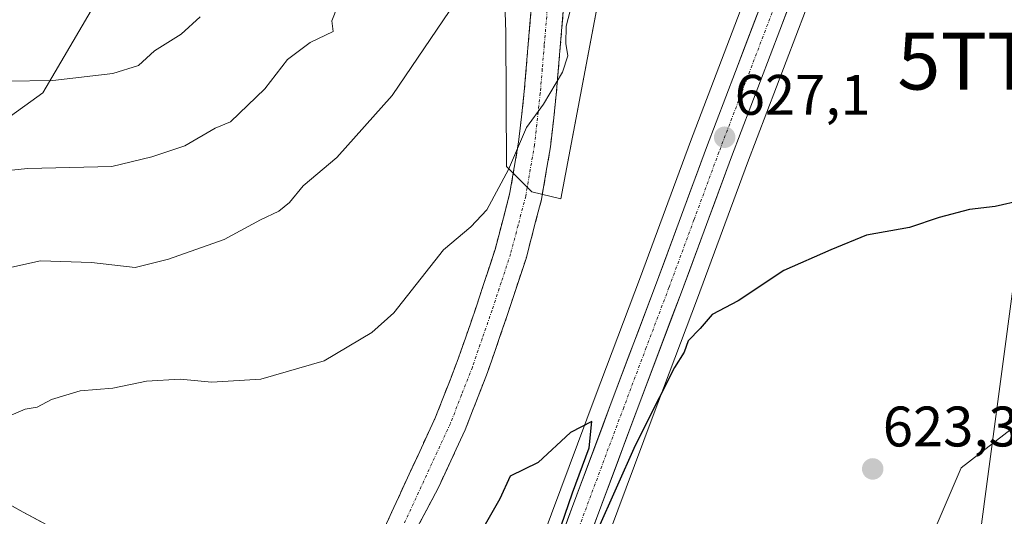
# Model space of a CAD drawing. Units: metres. Extents: x 624128 to 627572, y 4750374 to 4752750.
# Drawn here: x 625114 to 625286, y 4752286 to 4752373 of the extents above; entities that cross this region are included whole.
import ezdxf
from ezdxf.enums import TextEntityAlignment as Align

# ---------------------------------------------------------------- set-up
doc = ezdxf.new("R2010")
doc.units = ezdxf.units.M
doc.header["$MEASUREMENT"] = 0
doc.linetypes.add('TRAZO_Y_PUNTO', pattern=[1, 0.5, -0.25, 0, -0.25])
doc.linetypes.add('TRAZOSX2', pattern=[1.5, 1, -0.5])
doc.layers.get('0').update_dxf_attribs({"lineweight": 5})
for name, color, linetype, lineweight in [('Arbolado forestal CxS', 92, 'Continuous', 0), ('Camino', 19, 'TRAZOSX2', 0), ('Camino Cxs', 19, 'Continuous', 0), ('Camino eje', 19, 'TRAZO_Y_PUNTO', 0), ('Carretera de calzada única', 19, 'Continuous', 13), ('Carretera de calzada única Cxs', 19, 'Continuous', 13), ('Carretera de calzada única eje', 19, 'TRAZO_Y_PUNTO', 0), ('Carátula', 7, 'Continuous', 5), ('Curva de nivel maestra', 36, 'Continuous', 30), ('Curva de nivel normal', 36, 'Continuous', 0), ('Layer 0', 7, 'Continuous', 0), ('Matorral CxS', 135, 'Continuous', 0), ('Núcleo urbano CxS', 19, 'Continuous', 0), ('Punto de cota en terreno', 7, 'Continuous', 0), ('Rótulo de punto de cota en terreno', 19, 'Continuous', 0), ('Tendido', 6, 'Continuous', 0), ('Torre de tendido puntual', 7, 'Continuous', 0)]:
    doc.layers.add(name, color=color, linetype=linetype, lineweight=lineweight)
doc.styles.add('Arial', font='txt', dxfattribs={"height": 0.2})

# ---------------------------------------------------------------- blocks, each defined once
blk = doc.blocks.new('*U150')
at = {"layer": 'Arbolado forestal CxS', "color": 92, "linetype": 'Continuous', "lineweight": 0}
blk.add_polyline3d([(625127.7143, 4752377.7907, 648.105), (625117.6277, 4752360.5941, 643.0085), (625055.5817, 4752315.8383, 631.6946)], dxfattribs=at)
blk = doc.blocks.new('*U156')
at = {"layer": 'Núcleo urbano CxS', "color": 19, "linetype": 'Continuous', "lineweight": 0}
for points in [[(625052.9719, 4751875.1457, 620.7286), (625073.9207, 4751931.4725, 620.7171), (625114.9495, 4752040.2291, 621.1274), (625140.0351, 4752108.1675, 622.512), (625150.1645, 4752135.7057, 622.8848), (625150.1947, 4752135.7845, 622.8907), (625159.4381, 4752158.8881, 622.9728), (625165.9849, 4752177.8205, 623.465), (625166.0083, 4752177.8859, 623.4648), (625182.5203, 4752221.3413, 624.019), (625189.3487, 4752239.8871, 624.1597), (625192.3421, 4752247.8363, 624.4275), (625193.7023, 4752251.4567, 624.5222), (625197.7913, 4752262.3039, 624.6302), (625214.5815, 4752307.2643, 625.4464), (625222.5097, 4752328.2795, 626.2231), (625231.2915, 4752352.0443, 627.024), (625249.9561, 4752401.0067, 628.5741)], [(625259.9443, 4752397.2241, 628.2702), (625241.2885, 4752348.2851, 626.217), (625232.5003, 4752324.5401, 625.0368), (625224.5689, 4752303.5163, 624.4942), (625207.7887, 4752258.5459, 622.2621), (625204.3669, 4752249.4813, 624.1394), (625199.9359, 4752237.7285, 623.6052), (625199.3405, 4752236.1603, 623.5518), (625192.5201, 4752217.5995, 623.7513), (625176.0303, 4752174.2363, 622.8887), (625169.4473, 4752155.2067, 621.7922), (625169.4061, 4752155.0973, 621.7973), (625160.1513, 4752131.9253, 621.7683), (625158.0537, 4752126.2277, 621.6917), (625150.0449, 4752104.4725, 621.5013), (625136.8884, 4752068.8361, 621.3568), (625124.9507, 4752036.5011, 620.1996), (625083.9095, 4751927.7179, 620.2386), (625081.4335, 4751921.0597, 620.3135)]]:
    blk.add_polyline3d(points, dxfattribs=at)
blk = doc.blocks.new('*U157')
at = {"layer": 'Arbolado forestal CxS', "color": 92, "linetype": 'Continuous', "lineweight": 0}
for points in [[(625207.7887, 4752258.5459, 622.2621), (625224.5689, 4752303.5163, 624.4942), (625232.5003, 4752324.5401, 625.0368), (625241.2885, 4752348.2851, 626.217), (625259.9443, 4752397.2241, 628.2702)], [(625289.3791, 4752302.9749, 623.3437), (625278.7749, 4752294.8179, 623.4915), (625270.8903, 4752276.4091, 622.5739)], [(625055.5817, 4752315.8383, 631.6946), (625117.6277, 4752360.5941, 643.0085), (625127.7143, 4752377.7907, 648.105)], [(625198.4891, 4752383.5997, 632.5543), (625198.8819, 4752371.1429, 631.5184), (625198.9863, 4752347.6419, 629.2362), (625203.4523, 4752343.2169, 628.4964), (625208.5391, 4752341.9707, 627.9622), (625234.6007, 4752479.9247, 635.3719)], [(625249.9561, 4752401.0067, 628.5741), (625231.2915, 4752352.0443, 627.024), (625222.5097, 4752328.2795, 626.2231), (625214.5815, 4752307.2643, 625.4464), (625197.7913, 4752262.3039, 624.6302), (625193.7023, 4752251.4567, 624.5222), (625192.3421, 4752247.8363, 624.4275), (625189.3487, 4752239.8871, 624.1597), (625182.5203, 4752221.3413, 624.019), (625166.0083, 4752177.8859, 623.4648), (625165.9849, 4752177.8205, 623.465), (625159.4381, 4752158.8881, 622.9728), (625150.1947, 4752135.7845, 622.8907), (625150.1645, 4752135.7057, 622.8848), (625140.0351, 4752108.1675, 622.512), (625114.9495, 4752040.2291, 621.1274), (625073.9207, 4751931.4725, 620.7171), (625052.9719, 4751875.1457, 620.7286)]]:
    blk.add_polyline3d(points, dxfattribs=at)
blk = doc.blocks.new('*U161')
at = {"layer": 'Matorral CxS', "color": 135, "linetype": 'Continuous', "lineweight": 0}
blk.add_polyline3d([(625234.6, 4752479.92, 635.37), (625208.54, 4752341.97, 627.96), (625208.54, 4752341.97, 627.96), (625203.45, 4752343.22, 628.5), (625198.99, 4752347.64, 629.24), (625198.88, 4752371.14, 631.52), (625198.49, 4752383.6, 632.55)], dxfattribs=at)
blk = doc.blocks.new('*U197')
at = {"layer": 'Curva de nivel normal', "color": 36, "linetype": 'Continuous', "lineweight": 0}
blk.add_polyline3d([(625189.09, 4752375.03, 635), (625178.94, 4752360.1, 635), (625169.25, 4752349.22, 635), (625163.31, 4752344.24, 635), (625160.93, 4752341.35, 635), (625159.04, 4752339.81, 635), (625155.85, 4752338.3, 635), (625149.48, 4752334.85, 635), (625139.71, 4752331.42, 635), (625133.85, 4752329.94, 635), (625126.2, 4752330.81, 635), (625117.24, 4752331.11, 635), (625110.6, 4752329.64, 635)], dxfattribs=at)
blk = doc.blocks.new('*U211')
at = {"layer": 'Curva de nivel normal', "color": 36, "linetype": 'Continuous', "lineweight": 0}
blk.add_polyline3d([(625145.25, 4752373.88, 645), (625141.91, 4752370.86, 645), (625137.25, 4752367.94, 645), (625134.42, 4752365.36, 645), (625129.92, 4752363.96, 645), (625119.42, 4752362.76, 645), (625111.25, 4752362.62, 645)], dxfattribs=at)
blk = doc.blocks.new('5PATER')
at = {"layer": 'Carátula', "linetype": 'Continuous', "lineweight": 5}
h = blk.add_hatch(color=250, dxfattribs=at)
edge = h.paths.add_edge_path()
edge.add_ellipse((0, 0.01), major_axis=(-1.33, -1.34), ratio=0.999422, start_angle=0, end_angle=360)
blk = doc.blocks.new('5TTEND')
blk.add_text('5TTEND', height=10).set_placement((0, 0), align=Align.MIDDLE_CENTER)

msp = doc.modelspace()

# ---------------------------------------------------------------- linework, layer by layer
at = {"layer": 'Arbolado forestal CxS', "color": 92, "linetype": 'Continuous', "lineweight": 0}
for points in [[(625485.99, 4752510.97, 627.89), (625482.23, 4752498.88, 629.73), (625482.36, 4752469.03, 628.74), (625481.23, 4752438.54, 627.22), (625474.98, 4752415.64, 626.13), (625470.62, 4752395.93, 625.43), (625462.45, 4752376.84, 624.65), (625452.97, 4752365.36, 624.49), (625440.95, 4752355.14, 624.43), (625425.12, 4752344.91, 623.98), (625381.27, 4752340.84, 624.04), (625312.94, 4752347.41, 625.35), (625305.24, 4752340.48, 625.07), (625291.81, 4752328.39, 624.88), (625289.38, 4752302.97, 623.34), (625278.77, 4752294.82, 623.49), (625270.89, 4752276.41, 622.57), (625269.89, 4752258.42, 620.14), (625263.75, 4752244.77, 620.38), (625252.62, 4752232.63, 619.98), (625248.4, 4752217.09, 622.59)], [(625485.99, 4752510.97, 627.89), (625482.23, 4752498.88, 629.73), (625482.36, 4752469.03, 628.74), (625481.23, 4752438.54, 627.22), (625474.98, 4752415.64, 626.13), (625470.62, 4752395.93, 625.43), (625462.45, 4752376.84, 624.65), (625452.97, 4752365.36, 624.49), (625440.95, 4752355.14, 624.43), (625425.12, 4752344.91, 623.98), (625381.27, 4752340.84, 624.04), (625312.94, 4752347.41, 625.35), (625305.24, 4752340.48, 625.07), (625291.81, 4752328.39, 624.88), (625289.38, 4752302.97, 623.34), (625278.77, 4752294.82, 623.49), (625270.89, 4752276.41, 622.57), (625269.89, 4752258.42, 620.14), (625263.75, 4752244.77, 620.38), (625252.62, 4752232.63, 619.98), (625248.4, 4752217.09, 622.59)], [(625173.8, 4752439.62, 646.38), (625184.13, 4752404.1, 639.53), (625189.9, 4752391.42, 636.11), (625198.49, 4752383.6, 632.55), (625198.88, 4752371.14, 631.52), (625198.99, 4752347.64, 629.24), (625203.45, 4752343.22, 628.5), (625208.54, 4752341.97, 627.96), (625234.6, 4752479.92, 635.37), (625240.27, 4752490.11, 635.91), (625249.14, 4752496.51, 635.43), (625262.44, 4752503.56, 634.44), (625276.42, 4752501.72, 633.05), (625286.05, 4752500.16, 632.46)], [(625286.05, 4752500.16, 632.46), (625285.38, 4752497.78, 632.31), (625282.7, 4752489.27, 631.79), (625275.21, 4752468.03, 631.09), (625262.76, 4752434.75, 629.88), (625249.96, 4752401.01, 628.57), (625231.29, 4752352.04, 627.02), (625222.51, 4752328.28, 626.22), (625214.58, 4752307.26, 625.45), (625197.79, 4752262.3, 624.63), (625193.7, 4752251.46, 624.52), (625192.34, 4752247.84, 624.43), (625189.35, 4752239.89, 624.16), (625182.52, 4752221.34, 624.02), (625166.01, 4752177.89, 623.46), (625165.98, 4752177.82, 623.47), (625159.44, 4752158.89, 622.97), (625150.19, 4752135.78, 622.89), (625150.16, 4752135.71, 622.88), (625140.04, 4752108.17, 622.51), (625114.95, 4752040.23, 621.13), (625073.92, 4751931.47, 620.72), (625052.97, 4751875.15, 620.73)], [(625296.65, 4752498.45, 632.05), (625295.62, 4752494.77, 631.92), (625295.59, 4752494.69, 631.91), (625292.84, 4752485.94, 631.75), (625292.81, 4752485.84, 631.75), (625285.24, 4752464.39, 630.95), (625272.75, 4752430.99, 629.72), (625259.94, 4752397.22, 628.27), (625241.29, 4752348.29, 626.22), (625232.5, 4752324.54, 625.04), (625224.57, 4752303.52, 624.49), (625207.79, 4752258.55, 622.26), (625204.37, 4752249.48, 624.14), (625199.94, 4752237.73, 623.61), (625199.34, 4752236.16, 623.55), (625192.52, 4752217.6, 623.75), (625176.03, 4752174.24, 622.89), (625169.45, 4752155.21, 621.79), (625169.41, 4752155.1, 621.8), (625160.15, 4752131.93, 621.77), (625158.05, 4752126.23, 621.69)], [(625127.71, 4752377.79, 648.1), (625117.63, 4752360.59, 643.01), (625055.58, 4752315.84, 631.69)], [(625127.71, 4752377.79, 648.1), (625117.63, 4752360.59, 643.01), (625055.58, 4752315.84, 631.69)], [(625377.12, 4752285, 630.6), (625359.45, 4752281.46, 629.78), (625346.63, 4752279.69, 630.13), (625332.41, 4752277.09, 631.1), (625317.41, 4752273.09, 627.36), (625304.41, 4752267.09, 626.37), (625292.4, 4752258.09, 627.67), (625280.4, 4752249.09, 624.95), (625269.4, 4752239.09, 622.75), (625258.4, 4752227.09, 621.88), (625248.4, 4752217.09, 622.59), (625248.4, 4752217.09, 622.59), (625252.62, 4752232.63, 619.98), (625263.75, 4752244.77, 620.38), (625269.89, 4752258.42, 620.14), (625270.89, 4752276.41, 622.57), (625278.77, 4752294.82, 623.49), (625289.38, 4752302.97, 623.34), (625291.81, 4752328.39, 624.88), (625305.24, 4752340.48, 625.07), (625312.94, 4752347.41, 625.35), (625381.27, 4752340.84, 624.04)]]:
    msp.add_polyline3d(points, dxfattribs=at)
at = {"layer": 'Camino', "color": 19, "linetype": 'TRAZOSX2', "lineweight": 0}
for points in [[(625168.49, 4752261.06), (625170.31, 4752264.79), (625172.36, 4752269.18), (625175.07, 4752276.27), (625177.35, 4752283.74), (625181.94, 4752293.72), (625186.56, 4752303.71), (625190.37, 4752313.46), (625193.8, 4752323.35), (625197.01, 4752333.12), (625199.62, 4752343.07), (625201.13, 4752351.9), (625202.12, 4752360.79), (625202.82, 4752369.15), (625203.53, 4752377.5)], [(625209.15, 4752376.98), (625208.44, 4752368.67), (625207.74, 4752360.25), (625206.72, 4752351.11), (625205.14, 4752341.87), (625202.43, 4752331.52), (625199.14, 4752321.55), (625195.67, 4752311.51), (625191.76, 4752301.49), (625187.07, 4752291.36), (625178.36, 4752274.95), (625174.63, 4752266.47), (625173.53, 4752263.33), (625173.46, 4752261.28), (625174.34, 4752259.38)]]:
    msp.add_lwpolyline(points, dxfattribs=at)
at = {"layer": 'Camino Cxs', "color": 19, "linetype": 'Continuous', "lineweight": 0}
for points in [[(625177.35, 4752283.74, 625.74), (625178.88, 4752287.07, 626.02), (625180.41, 4752290.39, 626.05), (625181.94, 4752293.72, 626.03), (625183.48, 4752297.05, 626.65), (625185.02, 4752300.38, 626.84), (625186.56, 4752303.71, 626.88), (625187.83, 4752306.96, 627.23), (625189.1, 4752310.21, 627.58), (625190.37, 4752313.46, 627.74), (625191.51, 4752316.76, 627.75), (625192.66, 4752320.05, 628.05), (625193.8, 4752323.35, 628.31), (625194.87, 4752326.61, 628.45), (625195.94, 4752329.86, 628.48), (625197.01, 4752333.12, 628.52), (625197.88, 4752336.44, 628.98), (625198.75, 4752339.75, 629.3), (625199.62, 4752343.07, 629.44), (625200.38, 4752347.49, 629.8), (625201.13, 4752351.9, 629.97), (625201.63, 4752356.35, 630.28), (625202.12, 4752360.79, 630.52), (625202.47, 4752364.97, 630.83), (625202.82, 4752369.15, 631.36), (625203.18, 4752373.33, 631.16), (625203.53, 4752377.5, 631.46)], [(625209.15, 4752376.98, 630.23), (625208.8, 4752372.83, 630.06), (625208.44, 4752368.67, 630.05), (625208.09, 4752364.46, 629.88), (625207.74, 4752360.25, 629.73), (625207.23, 4752355.68, 629.56), (625206.72, 4752351.11, 629.22), (625205.93, 4752346.49, 628.82), (625205.14, 4752341.87, 628.56), (625204.24, 4752338.42, 628.49), (625203.33, 4752334.97, 628.48), (625202.43, 4752331.52, 628.34), (625201.33, 4752328.2, 628.05), (625200.24, 4752324.87, 627.77), (625199.14, 4752321.55, 627.6), (625197.98, 4752318.2, 627.48), (625196.83, 4752314.86, 627.09), (625195.67, 4752311.51, 626.82), (625194.37, 4752308.17, 626.73), (625193.06, 4752304.83, 626.64), (625191.76, 4752301.49, 626.37), (625190.2, 4752298.11, 625.9), (625188.63, 4752294.74, 625.86), (625187.07, 4752291.36, 625.81), (625184.89, 4752287.26, 625.63), (625182.71, 4752283.16, 625.42)]]:
    msp.add_polyline3d(points, dxfattribs=at)
at = {"layer": 'Camino eje', "color": 19, "linetype": 'TRAZO_Y_PUNTO', "lineweight": 0}
msp.add_lwpolyline([(625206.34, 4752377.24), (625205.63, 4752368.91), (625205.28, 4752364.73), (625204.93, 4752360.52), (625203.93, 4752351.51), (625202.38, 4752342.47), (625201.03, 4752337.3), (625199.72, 4752332.32), (625198.08, 4752327.34), (625196.47, 4752322.45), (625194.76, 4752317.51), (625193.02, 4752312.49), (625191.12, 4752307.61), (625189.16, 4752302.6), (625186.82, 4752297.54), (625184.51, 4752292.54), (625182.23, 4752287.59), (625179.93, 4752282.6), (625178.36, 4752278.91), (625175.25, 4752271.55), (625173.68, 4752267.85), (625170.32, 4752260.53)], dxfattribs=at)
at = {"layer": 'Carretera de calzada única', "color": 19, "linetype": 'Continuous', "lineweight": 13}
for points in [[(625198.43, 4752255.49), (625200.6, 4752261.25), (625217.39, 4752306.21), (625225.32, 4752327.23), (625234.1, 4752350.99), (625252.76, 4752399.94), (625265.57, 4752433.69), (625278.03, 4752467.01), (625285.55, 4752488.32), (625288.25, 4752496.92), (625290.89, 4752506.24), (625292.01, 4752512.34), (625293.89, 4752526.18), (625295.05, 4752535.94), (625295.44, 4752542.01), (625295.25, 4752560.55), (625293.6, 4752580.47), (625292.5, 4752587.67), (625286.48, 4752618.23), (625282.8, 4752634.99), (625274.64, 4752677.58), (625269.1, 4752703.65), (625268.14, 4752708.17)], [(625272.89, 4752708.26), (625273.85, 4752703.74), (625279.21, 4752678.5), (625287.37, 4752635.93), (625291.05, 4752619.18), (625297.1, 4752588.47), (625298.23, 4752581.06), (625299.19, 4752571.8), (625299.92, 4752560.73), (625300.1, 4752541.89), (625299.71, 4752535.52), (625298.51, 4752525.59), (625296.62, 4752511.59), (625295.44, 4752505.18), (625292.73, 4752495.59), (625289.98, 4752486.84), (625282.42, 4752465.41), (625269.94, 4752432.05), (625257.14, 4752398.29), (625238.48, 4752349.34), (625229.69, 4752325.59), (625221.76, 4752304.57), (625204.98, 4752259.6), (625201.56, 4752250.54)]]:
    msp.add_lwpolyline(points, dxfattribs=at)
at = {"layer": 'Carretera de calzada única Cxs', "color": 19, "linetype": 'Continuous', "lineweight": 13}
for points in [[(625209, 4752283.73, 624.78), (625210.67, 4752288.23, 625.03), (625212.35, 4752292.72, 624.83), (625214.03, 4752297.22, 625.08), (625215.71, 4752301.71, 625.3), (625217.39, 4752306.21, 625.31), (625218.98, 4752310.41, 625.64), (625220.56, 4752314.62, 625.89), (625222.15, 4752318.82, 625.81), (625223.73, 4752323.03, 626.13), (625225.32, 4752327.23, 626.34), (625226.78, 4752331.19, 626.36), (625228.25, 4752335.15, 626.58), (625229.71, 4752339.11, 626.78), (625231.17, 4752343.07, 626.67), (625232.64, 4752347.03, 626.82), (625234.1, 4752350.99, 627.03), (625235.8, 4752355.44, 627.15), (625237.49, 4752359.89, 627.25), (625239.19, 4752364.34, 627.53), (625240.89, 4752368.79, 627.51), (625242.58, 4752373.24, 627.5), (625244.28, 4752377.69, 627.91)], [(625248.66, 4752376.04, 627.76), (625246.96, 4752371.59, 627.61), (625245.27, 4752367.14, 627.38), (625243.57, 4752362.69, 627.31), (625241.87, 4752358.24, 627.24), (625240.18, 4752353.79, 626.96), (625238.48, 4752349.34, 626.83), (625237.02, 4752345.38, 626.79), (625235.55, 4752341.42, 626.65), (625234.09, 4752337.47, 626.5), (625232.62, 4752333.51, 626.38), (625231.16, 4752329.55, 626.09), (625229.69, 4752325.59, 625.87), (625228.1, 4752321.39, 625.88), (625226.52, 4752317.18, 625.91), (625224.93, 4752312.98, 625.58), (625223.35, 4752308.77, 625.48), (625221.76, 4752304.57, 625.55), (625220.08, 4752300.07, 625.13), (625218.4, 4752295.58, 625.09), (625216.73, 4752291.08, 625.04), (625215.05, 4752286.58, 624.78), (625213.37, 4752282.09, 624.88)]]:
    msp.add_polyline3d(points, dxfattribs=at)
at = {"layer": 'Carretera de calzada única eje', "color": 19, "linetype": 'TRAZO_Y_PUNTO', "lineweight": 0}
msp.add_lwpolyline([(625245.62, 4752374.65), (625236.28, 4752350.17), (625231.89, 4752338.29), (625227.51, 4752326.41), (625223.53, 4752315.9), (625219.57, 4752305.39), (625211.17, 4752282.91), (625202.78, 4752260.43), (625198.57, 4752249.23), (625197.99, 4752247.69)], dxfattribs=at)
at = {"layer": 'Curva de nivel maestra', "color": 36, "linetype": 'Continuous', "lineweight": 30}
for points in [[(625289.35, 4752341.72, 625), (625284.77, 4752340.66, 625), (625280.25, 4752340.12, 625), (625274.91, 4752338.74, 625), (625269.72, 4752336.97, 625), (625262.16, 4752335.6, 625), (625255.9, 4752333.06, 625), (625247.67, 4752329.44, 625), (625239.65, 4752324.07, 625), (625235.09, 4752321.7, 625), (625233.01, 4752319.23, 625), (625230.88, 4752317.07, 625), (625230.2, 4752315.07, 625), (625228.46, 4752312.4, 625), (625225.82, 4752307.07, 625), (625221.59, 4752298.74, 625), (625214.92, 4752283.74, 625)], [(625205.95, 4752276.96, 625), (625210.58, 4752290.44, 625), (625213.51, 4752298.32, 625), (625213.97, 4752302.91, 625), (625210.25, 4752300.98, 625), (625204.58, 4752295.75, 625), (625199.65, 4752293.34, 625), (625197.85, 4752289.38, 625), (625194.58, 4752283.63, 625)]]:
    msp.add_polyline3d(points, dxfattribs=at)
at = {"layer": 'Curva de nivel normal', "color": 36, "linetype": 'Continuous', "lineweight": 0}
for points in [[(625097.82, 4752345.54, 640), (625115, 4752347.29, 640), (625129.73, 4752347.64, 640), (625136.75, 4752349.37, 640), (625142.58, 4752351.3, 640), (625147.91, 4752354.38, 640), (625150.58, 4752355.47, 640), (625156.58, 4752361.26, 640), (625160.58, 4752366.44, 640), (625164.58, 4752369.39, 640), (625168.6, 4752371.36, 640), (625168.36, 4752373.21, 640), (625170.49, 4752378.6, 640)], [(625210.6, 4752376.55, 630), (625209.5, 4752372.24, 630), (625209.39, 4752369.2, 630), (625209.76, 4752367.07, 630), (625208.86, 4752364.18, 630), (625205.51, 4752358.6, 630), (625202.52, 4752354.5, 630), (625199.34, 4752347.15, 630), (625195.58, 4752340.07, 630), (625192.74, 4752337.07, 630), (625187.93, 4752333.07, 630), (625179.25, 4752321.99, 630), (625175.35, 4752318.55, 630), (625166.99, 4752313.57, 630), (625155.87, 4752310.38, 630), (625147.32, 4752309.84, 630), (625141.76, 4752310.34, 630), (625135.82, 4752309.98, 630), (625129.94, 4752308.76, 630), (625124.18, 4752308.3, 630), (625119.18, 4752306.81, 630), (625116.65, 4752305.43, 630), (625114.53, 4752305.12, 630), (625110.86, 4752303.54, 630)]]:
    msp.add_polyline3d(points, dxfattribs=at)
at = {"layer": 'Layer 0', "linetype": 'Continuous', "lineweight": 0}
msp.add_lwpolyline([(625065.83, 4752314.81), (625073.75, 4752310.32), (625086.82, 4752302.65), (625099.84, 4752295.03), (625114.2, 4752287.05), (625128.72, 4752279.28), (625142.72, 4752271.97), (625157.01, 4752265.55), (625168.49, 4752261.06)], dxfattribs=at)
msp.add_polyline3d([(625110.61, 4752289.05, 627.95), (625114.2, 4752287.05, 627.85), (625117.83, 4752285.11, 627.73)], dxfattribs=at)
at = {"layer": 'Matorral CxS', "color": 135, "linetype": 'Continuous', "lineweight": 0}
msp.add_polyline3d([(625173.8, 4752439.62, 646.38), (625184.13, 4752404.1, 639.53), (625189.9, 4752391.42, 636.11), (625198.49, 4752383.6, 632.55), (625198.88, 4752371.14, 631.52), (625198.99, 4752347.64, 629.24), (625203.45, 4752343.22, 628.5), (625208.54, 4752341.97, 627.96), (625234.6, 4752479.92, 635.37), (625240.27, 4752490.11, 635.91), (625249.14, 4752496.51, 635.43), (625262.44, 4752503.56, 634.44), (625276.42, 4752501.72, 633.05), (625286.05, 4752500.16, 632.46)], dxfattribs=at)
at = {"layer": 'Núcleo urbano CxS', "color": 19, "linetype": 'Continuous', "lineweight": 0}
for points in [[(625286.05, 4752500.16, 632.46), (625285.38, 4752497.78, 632.31), (625282.7, 4752489.27, 631.79), (625275.21, 4752468.03, 631.09), (625262.76, 4752434.75, 629.88), (625249.96, 4752401.01, 628.57), (625231.29, 4752352.04, 627.02), (625222.51, 4752328.28, 626.22), (625214.58, 4752307.26, 625.45), (625197.79, 4752262.3, 624.63), (625193.7, 4752251.46, 624.52), (625192.34, 4752247.84, 624.43), (625189.35, 4752239.89, 624.16), (625182.52, 4752221.34, 624.02), (625166.01, 4752177.89, 623.46), (625165.98, 4752177.82, 623.47), (625159.44, 4752158.89, 622.97), (625150.19, 4752135.78, 622.89), (625150.16, 4752135.71, 622.88), (625140.04, 4752108.17, 622.51), (625114.95, 4752040.23, 621.13), (625073.92, 4751931.47, 620.72), (625052.97, 4751875.15, 620.73)], [(625296.65, 4752498.45, 632.05), (625295.62, 4752494.77, 631.92), (625295.59, 4752494.69, 631.91), (625292.84, 4752485.94, 631.75), (625292.81, 4752485.84, 631.75), (625285.24, 4752464.39, 630.95), (625272.75, 4752430.99, 629.72), (625259.94, 4752397.22, 628.27), (625241.29, 4752348.29, 626.22), (625232.5, 4752324.54, 625.04), (625224.57, 4752303.52, 624.49), (625207.79, 4752258.55, 622.26), (625204.37, 4752249.48, 624.14), (625199.94, 4752237.73, 623.61), (625199.34, 4752236.16, 623.55), (625192.52, 4752217.6, 623.75), (625176.03, 4752174.24, 622.89), (625169.45, 4752155.21, 621.79), (625169.41, 4752155.1, 621.8), (625160.15, 4752131.93, 621.77), (625158.05, 4752126.23, 621.69)]]:
    msp.add_polyline3d(points, dxfattribs=at)
at = {"layer": 'Tendido', "color": 6, "linetype": 'Continuous', "lineweight": 0}
msp.add_polyline3d([(625336.94, 4752709.43, 627.02), (625329.55, 4752647.93, 628.04), (625323.85, 4752606.52, 629.51), (625319.34, 4752567.13, 631.03), (625314.49, 4752525.82, 632.89), (625309.54, 4752486.89, 631.27), (625304.2, 4752446.3, 629.79), (625298.62, 4752407.28, 628.11), (625293.18, 4752366.15, 626.26), (625280.73, 4752272.65, 622.26), (625268.81, 4752181.34, 624.04), (625255.03, 4752075.72, 622.5), (625240.08, 4751956.13, 629.69), (625229.89, 4751878.21, 641.41)], dxfattribs=at)

# ---------------------------------------------------------------- block references
at = {"layer": 'Arbolado forestal CxS', "color": 92, "linetype": 'Continuous', "lineweight": 0}
for name in ['*U150', '*U157']:
    msp.add_blockref(name, (0, 0), dxfattribs=at)
at = {"layer": 'Curva de nivel normal', "color": 36, "linetype": 'Continuous', "lineweight": 0}
for name in ['*U211', '*U197']:
    msp.add_blockref(name, (0, 0), dxfattribs=at)
at = {"layer": 'Matorral CxS', "color": 135, "linetype": 'Continuous', "lineweight": 0}
msp.add_blockref('*U161', (0, 0), dxfattribs=at)
at = {"layer": 'Núcleo urbano CxS', "color": 19, "linetype": 'Continuous', "lineweight": 0}
msp.add_blockref('*U156', (0, 0), dxfattribs=at)
at = {"layer": 'Punto de cota en terreno', "linetype": 'Continuous', "lineweight": 0}
for p in [(625237.29, 4752352.78, 627.1), (625263.27, 4752294.61, 623.33)]:
    msp.add_blockref('5PATER', p, dxfattribs=at)
at = {"layer": 'Torre de tendido puntual', "linetype": 'Continuous', "lineweight": 0}
msp.add_blockref('5TTEND', (625293.18, 4752366.15, 626.26), dxfattribs=at)

# ---------------------------------------------------------------- texts
at = {"layer": 'Rótulo de punto de cota en terreno', "color": 19, "linetype": 'Continuous', "lineweight": 0, "style": 'Arial'}
for s, p in [('627,1', (625239.05, 4752354.54)), ('623,33', (625265.03, 4752296.37))]:
    msp.add_text(s, height=7, dxfattribs=at).set_placement(p, align=Align.BOTTOM_LEFT)

doc.saveas('drawing.dxf')
